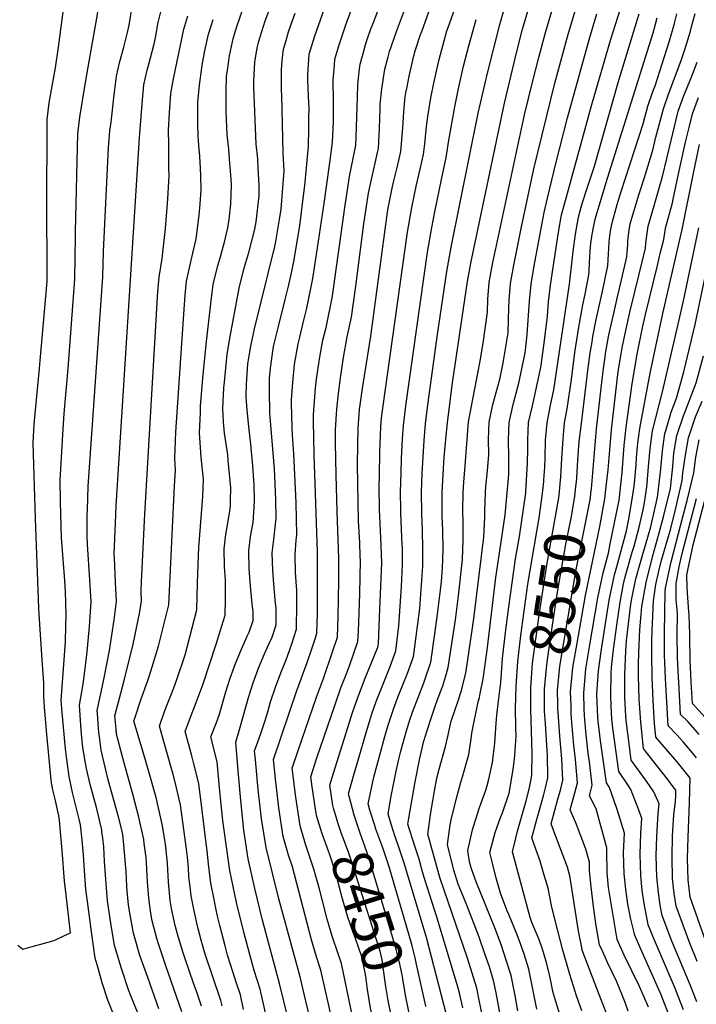
# Model space of a CAD drawing. Units: inches. Extents: x 2614323 to 2619705, y 1480508 to 1486037.
# Drawn here: x 2617640 to 2618120, y 1483037 to 1483735 of the extents above; entities that cross this region are included whole.
import ezdxf
from ezdxf.enums import TextEntityAlignment as Align

# ---------------------------------------------------------------- set-up
doc = ezdxf.new("R2010")
doc.units = ezdxf.units.IN
doc.header["$MEASUREMENT"] = 0
doc.layers.add('tile_2735_26_contour_10ft', color=194, linetype='Continuous')
doc.styles.add('Arial', font='arial.ttf')

msp = doc.modelspace()

# ---------------------------------------------------------------- linework, layer by layer
at = {"layer": 'tile_2735_26_contour_10ft'}
for points, elevation in [([(2617945.23, 1483732.48), (2617961.97, 1483780.17), (2617966.52, 1483792.91), (2618009.65, 1483911.39), (2618021.3, 1483946.33), (2618025.39, 1483958.06), (2618027.23, 1483963.29), (2618033.43, 1483978.15), (2618037.56, 1483985.86), (2618041.26, 1483992.68), (2618046.28, 1484001.02), (2618048.74, 1484005.03), (2618050.59, 1484007.84), (2618064.97, 1484028.78), (2618077.08, 1484047.64)], 8450), ([(2617925.55, 1483726.97), (2617989.93, 1483908.19), (2617998.88, 1483935.99), (2618003.51, 1483951.41), (2618005.25, 1483957), (2618010.5, 1483972.04), (2618015.2, 1483984.14), (2618019.69, 1483992.39), (2618027.78, 1484006.63), (2618032.72, 1484014.88), (2618044.41, 1484033)], 8440), ([(2617905.88, 1483721.47), (2617907.77, 1483726.83), (2617916.27, 1483749.95), (2617953, 1483854.89), (2617955.6, 1483862.34), (2617970.31, 1483905.01), (2617988.34, 1483965.67), (2617992.39, 1483977.99), (2617996.56, 1483990.27), (2617998.42, 1483993.69), (2618001.07, 1483998.51), (2618012.48, 1484017.61)], 8430), ([(2617885.11, 1483715.57), (2617885.22, 1483715.97), (2617887.2, 1483721.87), (2617889.35, 1483728.13), (2617890.89, 1483732.24), (2617894.07, 1483740.17), (2617898.66, 1483752.23), (2617944.13, 1483882.55), (2617945, 1483885.15), (2617950.48, 1483901.79), (2617965.08, 1483953.74), (2617966.57, 1483959.17), (2617973.84, 1483984.08), (2617977.54, 1483996.52), (2617979.56, 1484000.56), (2617980.4, 1484002.14)], 8420), ([(2617863.63, 1483703.15), (2617863.93, 1483707.25), (2617867.03, 1483717.48), (2617871.7, 1483731.66), (2617880.54, 1483755.86), (2617904.68, 1483829.29), (2617922.38, 1483877.66), (2617924.15, 1483882.62), (2617926.64, 1483889.74), (2617928.79, 1483895.97), (2617936.15, 1483935.99), (2617947.09, 1483986.08)], 8410), ([(2617844.88, 1483692.31), (2617844.78, 1483696.08), (2617845.84, 1483710.86), (2617849.53, 1483723.11), (2617853.76, 1483735.25), (2617858.03, 1483747.37), (2617862.82, 1483760.55), (2617864.66, 1483766.91), (2617881.08, 1483821.41), (2617882.19, 1483824.89), (2617885.32, 1483833.61), (2617895.12, 1483859.85), (2617904.2, 1483886.46), (2617905.29, 1483894.23), (2617905.8, 1483898.62), (2617906.16, 1483913.36), (2617906.62, 1483922.01), (2617907.41, 1483932.97), (2617911.86, 1483969.09)], 8400), ([(2617725.09, 1483647.69), (2617725.15, 1483648.57), (2617727.2, 1483675.58), (2617728.53, 1483688.99), (2617730.8, 1483699.43), (2617731.8, 1483702.73), (2617735.84, 1483718.25), (2617736.97, 1483723.52), (2617738.51, 1483732.33), (2617740.82, 1483741.87), (2617743.46, 1483750.31), (2617744.54, 1483753.58), (2617747.76, 1483769.43), (2617748.83, 1483779.41), (2617749, 1483783.62), (2617748.91, 1483789.13), (2617748.99, 1483796.55), (2617751.9, 1483826.4), (2617753.88, 1483856.69), (2617755.44, 1483863.86), (2617764.1, 1483897.85)], 8340), ([(2617705.19, 1483662.53), (2617707.48, 1483681.91), (2617709.12, 1483695.21), (2617711.49, 1483705.62), (2617714.26, 1483715.89), (2617716.28, 1483723.37), (2617716.92, 1483726.21), (2617718.08, 1483731.42), (2617719, 1483737.41), (2617719.61, 1483741.54), (2617720.71, 1483750.16), (2617721.94, 1483765.08), (2617724.77, 1483806.72), (2617727.31, 1483837.54), (2617728.67, 1483852.31), (2617729.85, 1483861.01), (2617730.39, 1483864.73), (2617732.27, 1483875.01)], 8330), ([(2617687.13, 1483690.76), (2617688.89, 1483701.7), (2617695.2, 1483736.45), (2617696.96, 1483748.47), (2617698.69, 1483762.57), (2617700.06, 1483777.73), (2617703.09, 1483825.66), (2617703.23, 1483827.43)], 8320), ([(2617639.1, 1483078.74), (2617642.63, 1483075.86), (2617649.35, 1483077.66), (2617658.08, 1483080.09), (2617664.78, 1483082.07), (2617671.71, 1483085.24), (2617676.39, 1483087.56), (2617674.04, 1483108.34), (2617672.23, 1483124.18), (2617670.48, 1483145.84), (2617669.6, 1483156.6), (2617668.7, 1483167.37), (2617668.11, 1483170.39), (2617667.64, 1483172.68), (2617665.6, 1483182.26), (2617663.95, 1483188.91), (2617662.9, 1483193.85), (2617662.65, 1483195.73), (2617661.94, 1483203.37), (2617661.24, 1483211.02), (2617659.68, 1483228.28), (2617658.06, 1483247.46), (2617657.49, 1483255.05), (2617657.58, 1483264.75), (2617656.47, 1483281.07), (2617654.23, 1483313.64), (2617653.9, 1483317.77), (2617651.54, 1483381.47), (2617650.42, 1483419.48), (2617650.03, 1483435.01), (2617650.69, 1483448.29), (2617654.43, 1483487.9), (2617654.97, 1483493.57), (2617659.84, 1483549.52), (2617659.81, 1483564.83), (2617659.69, 1483595.45), (2617659.64, 1483599.46), (2617659.82, 1483664.43), (2617661.32, 1483676.24), (2617663.47, 1483688.26), (2617665.81, 1483701.09), (2617668.02, 1483715.85), (2617673.21, 1483755.24)], 8310), ([(2617787.37, 1483659.04), (2617786.83, 1483670.29), (2617786.9, 1483684.11), (2617787.14, 1483695.15), (2617787.71, 1483699.3), (2617789.31, 1483709.67), (2617791.3, 1483719.53), (2617791.75, 1483721.68), (2617792.76, 1483725.06), (2617794.66, 1483731.1), (2617800.22, 1483746.69)], 8370), ([(2617807.09, 1483670.45), (2617806.42, 1483687.18), (2617806.43, 1483691.68), (2617807.3, 1483705.24), (2617808.85, 1483715.32), (2617809.45, 1483718.14), (2617809.82, 1483719.38), (2617814.57, 1483734.55), (2617819.03, 1483746.26)], 8380), ([(2617918.67, 1483078.12), (2617917.97, 1483080.86), (2617902.37, 1483134.23), (2617898.03, 1483147.73), (2617893.08, 1483161.08), (2617892.25, 1483163.56), (2617888.78, 1483174.6), (2617887.61, 1483178.95), (2617891.56, 1483197.83), (2617899.33, 1483226.81), (2617901.7, 1483234.9), (2617903.61, 1483240.52), (2617905.74, 1483246.83), (2617909.12, 1483255.78), (2617915.19, 1483270.91), (2617918.92, 1483281.35), (2617919.66, 1483283.52), (2617920.12, 1483286.92), (2617924.14, 1483317.64), (2617924.56, 1483321.06), (2617926.47, 1483347.53), (2617926.45, 1483360.05), (2617926.22, 1483372.8), (2617925.69, 1483385.06), (2617925.32, 1483400.03), (2617925.89, 1483413.42), (2617927.33, 1483436.83), (2617928.36, 1483448.55), (2617929.95, 1483462.01), (2617936.86, 1483511.89), (2617943.43, 1483556.61), (2617946.49, 1483574.03), (2617965.71, 1483668.89), (2617972.1, 1483697.48), (2617980.92, 1483731.94), (2617984.28, 1483743.4)], 8470), ([(2617943.22, 1483029.17), (2617928.88, 1483084.12), (2617913.12, 1483136.99), (2617908.67, 1483150.46), (2617906.59, 1483156.23), (2617904.1, 1483163.91), (2617901.68, 1483171.75), (2617903.74, 1483183.14), (2617907.45, 1483202.05), (2617909.28, 1483210.65), (2617910.81, 1483216.43), (2617912.17, 1483221.51), (2617914.49, 1483229.95), (2617917.29, 1483239.17), (2617918.25, 1483241.99), (2617918.99, 1483243.95), (2617922.94, 1483254.39), (2617926.99, 1483264.84), (2617927.77, 1483266.88), (2617932.02, 1483279.56), (2617935.34, 1483302.84), (2617936.85, 1483313.57), (2617938.99, 1483330.66), (2617939.63, 1483336.83), (2617940.22, 1483346.28), (2617940.74, 1483359.18), (2617940.56, 1483372.8), (2617940.16, 1483382.82), (2617940.02, 1483397.18), (2617940.06, 1483400.03), (2617940.66, 1483412.53), (2617941.51, 1483425.03), (2617942.59, 1483437.53), (2617943.75, 1483449.6), (2617947.35, 1483477.68), (2617958.03, 1483549.66), (2617960.55, 1483563.85), (2617984.22, 1483676.14), (2617992.49, 1483710.86), (2617997.05, 1483728.52), (2618002.29, 1483746.08)], 8480), ([(2617954.62, 1483034.3), (2617952.6, 1483043.79), (2617951.08, 1483049.13), (2617949.51, 1483054.51), (2617935.87, 1483100.19), (2617934.95, 1483102.95), (2617927.21, 1483126.62), (2617925.35, 1483133.29), (2617923.76, 1483139.72), (2617920.66, 1483149.02), (2617915.75, 1483164.55), (2617916.41, 1483168.81), (2617920.81, 1483194.53), (2617924.01, 1483210.2), (2617927.15, 1483223.58), (2617927.51, 1483224.91), (2617927.81, 1483225.89), (2617931.56, 1483237.59), (2617935.14, 1483248.16), (2617936.83, 1483253.11), (2617940.54, 1483262.8), (2617942.76, 1483269.85), (2617944.38, 1483275.61), (2617949.43, 1483309.55), (2617950.8, 1483319.03), (2617951.76, 1483326.58), (2617954.46, 1483352.36), (2617955.05, 1483366.05), (2617954.95, 1483379.03), (2617954.81, 1483386.42), (2617955.04, 1483400.03), (2617955.42, 1483407.12), (2617956.31, 1483418.73), (2617958.76, 1483449.94), (2617960.98, 1483461), (2617966.76, 1483491.78), (2617969.25, 1483505.79), (2617972.28, 1483527.76), (2617972.46, 1483537.08), (2617973.42, 1483548.96), (2617975.77, 1483561.92), (2617998.49, 1483667.78), (2618004.15, 1483690.94), (2618008.65, 1483708.6), (2618013.3, 1483726.25), (2618018.59, 1483743.81)], 8490), ([(2617966.37, 1483039.59), (2617964.62, 1483048.22), (2617961.43, 1483058.9), (2617957.99, 1483069.49), (2617938.69, 1483125.95), (2617937.61, 1483129.29), (2617929.83, 1483157.35), (2617932.1, 1483172.81), (2617933.37, 1483181.08), (2617934.55, 1483188.18), (2617936.27, 1483197.27), (2617938.05, 1483203.69), (2617942.48, 1483219.74), (2617944.03, 1483226.77), (2617946.52, 1483237.59), (2617949.37, 1483245.94), (2617951.45, 1483252.07), (2617953.43, 1483258.68), (2617956.74, 1483271.66), (2617961.89, 1483305.57), (2617962.61, 1483310.57), (2617969.58, 1483368.19), (2617970.32, 1483382.04), (2617970.28, 1483386.42), (2617970.7, 1483400.03), (2617971.02, 1483404.02), (2617972.27, 1483415.27), (2617973.16, 1483426.88), (2617972.87, 1483437.42), (2617973.43, 1483449.78), (2617976.05, 1483462.39), (2617979.44, 1483474.98), (2617981.14, 1483481.16), (2617983.27, 1483491.77), (2617986.79, 1483513.25), (2617987.46, 1483531.1), (2617987.58, 1483536.38), (2617988.63, 1483548.26), (2617990.83, 1483561.23), (2617996.12, 1483587.14), (2618005.12, 1483629.52), (2618020, 1483690.37), (2618029.2, 1483724.04), (2618034.44, 1483741.6)], 8500), ([(2617993.64, 1483032.21), (2617991.87, 1483042.95), (2617989.05, 1483057.21), (2617985.33, 1483068.83), (2617982.11, 1483078.37), (2617977.44, 1483090.93), (2617964.22, 1483123.6), (2617960.97, 1483132.9), (2617959.49, 1483137.79), (2617958.3, 1483145.92), (2617961.63, 1483160.48), (2617962.24, 1483162.83), (2617966.45, 1483176.4), (2617970.97, 1483188.73), (2617972.02, 1483192.05), (2617973.09, 1483196.37), (2617975.69, 1483208.36), (2617977.42, 1483222.12), (2617978.39, 1483236.13), (2617978.77, 1483241.86), (2617979.8, 1483250), (2617981.64, 1483265.06), (2617982.82, 1483282.17), (2617984.91, 1483300.53), (2617987.25, 1483318.84), (2617992.02, 1483352.9), (2617994.81, 1483368.59), (2617999.33, 1483399.33), (2617999.44, 1483400.6), (2618000.54, 1483420.73), (2618000.87, 1483430.82), (2618000.71, 1483437.12), (2618001.27, 1483449.48), (2618003.8, 1483460.43), (2618004.5, 1483463.39), (2618009.62, 1483486.38), (2618009.96, 1483488.65), (2618012.3, 1483505.74), (2618014.82, 1483524.94), (2618015.55, 1483535.1), (2618016.84, 1483546.97), (2618022.67, 1483584.61), (2618024.74, 1483596.85), (2618027.48, 1483607.15), (2618046.24, 1483675.08), (2618059.59, 1483721.54), (2618066.25, 1483742.36)], 8520), ([(2617746.11, 1483646.86), (2617745.99, 1483656.91), (2617746.65, 1483669.34), (2617747.6, 1483682.87), (2617749.47, 1483693.44), (2617756.78, 1483728.67), (2617759.58, 1483738.11)], 8350), ([(2617767.04, 1483652.61), (2617766.77, 1483661.41), (2617766.75, 1483676.2), (2617766.79, 1483676.72), (2617767.91, 1483688.95), (2617769.61, 1483701.11), (2617770.17, 1483704.37), (2617771.82, 1483713.17), (2617774.38, 1483725.16), (2617777.63, 1483735.35)], 8360), ([(2617826.3, 1483681.56), (2617826.21, 1483685.34), (2617826.09, 1483699.81), (2617826.7, 1483706.42), (2617827.62, 1483714.51), (2617829.34, 1483720.56), (2617831.17, 1483726.78), (2617833.94, 1483734.85), (2617835.84, 1483739.96)], 8390), ([(2617875.19, 1483179.85), (2617873.76, 1483185.03), (2617873.6, 1483186.07), (2617877.42, 1483199.46), (2617881.59, 1483213.97), (2617885.19, 1483226.34), (2617889.2, 1483239.73), (2617890.48, 1483243.5), (2617893.31, 1483251.64), (2617897.9, 1483263.36), (2617903.17, 1483276.3), (2617907.3, 1483287.47), (2617909.42, 1483305.22), (2617911.25, 1483333.19), (2617911.95, 1483348.86), (2617911.92, 1483360.06), (2617911.81, 1483362.72), (2617910.85, 1483385.2), (2617910.78, 1483387.8), (2617910.48, 1483400.03), (2617910.89, 1483414.11), (2617911.22, 1483424.09), (2617911.95, 1483437.84), (2617912.53, 1483447.46), (2617914.19, 1483461.27), (2617929.57, 1483570.46), (2617932.64, 1483587.89), (2617935.18, 1483600.22), (2617939.62, 1483621.87), (2617942.86, 1483637.61), (2617944.83, 1483649.81), (2617949.13, 1483673.59), (2617951.47, 1483685.43), (2617955.3, 1483702.25), (2617958.95, 1483716.79), (2617964.16, 1483735.55)], 8460), ([(2617978.27, 1483044.94), (2617976.78, 1483052.69), (2617973.52, 1483063.35), (2617970.32, 1483072.56), (2617966.2, 1483084.36), (2617957.58, 1483107.1), (2617952.49, 1483119.24), (2617951.45, 1483122.08), (2617948.24, 1483132.02), (2617947.57, 1483134.73), (2617943.9, 1483150.15), (2617945.76, 1483164.07), (2617946.53, 1483167.59), (2617949.93, 1483182.06), (2617953.26, 1483194.27), (2617954.51, 1483198.05), (2617959.05, 1483214.06), (2617960.68, 1483225.05), (2617961.2, 1483229.15), (2617965.49, 1483251.32), (2617966.44, 1483254.52), (2617967.11, 1483257.31), (2617969.1, 1483267.71), (2617972.08, 1483287.92), (2617978.11, 1483339.47), (2617980.02, 1483352.07), (2617984.78, 1483384.09), (2617987.36, 1483412.68), (2617987.23, 1483424.9), (2617987.18, 1483437.26), (2617987.62, 1483449.62), (2617990.36, 1483462.23), (2617993.79, 1483474.83), (2617994.54, 1483477.55), (2617999, 1483499.02), (2617999.27, 1483500.77), (2618000.37, 1483511.94), (2618002.12, 1483535.72), (2618003.09, 1483547.6), (2618005.37, 1483560.57), (2618012.31, 1483598.45), (2618014.75, 1483608.79), (2618020.95, 1483634.33), (2618028.91, 1483665.63), (2618044.49, 1483721.9), (2618049.84, 1483739.46)], 8510), ([(2618012.15, 1483407.77), (2618012.24, 1483408.68), (2618012.48, 1483412), (2618012.85, 1483417.61), (2618013.04, 1483424.62), (2618013.46, 1483436.98), (2618014.57, 1483449.33), (2618016.82, 1483461.94), (2618019.3, 1483472.63), (2618030.27, 1483547.73), (2618032.95, 1483570.79), (2618034.53, 1483583.1), (2618036.73, 1483595.3), (2618038.67, 1483602.22), (2618039.63, 1483605.58), (2618042.92, 1483615.81), (2618047.99, 1483631.42), (2618064.98, 1483690.66), (2618078.68, 1483735.57), (2618079.75, 1483739.39)], 8530), ([(2618023.75, 1483405.98), (2618024.13, 1483411), (2618024.85, 1483423.98), (2618025.87, 1483437.86), (2618026.8, 1483449.2), (2618028.8, 1483459.14), (2618031.71, 1483480), (2618034.22, 1483499.15), (2618036.96, 1483517.08), (2618039.83, 1483533.11), (2618041.39, 1483540.59), (2618044.01, 1483554.25), (2618044.27, 1483556.83), (2618044.66, 1483562.89), (2618045.11, 1483571.44), (2618045.59, 1483576.68), (2618046.22, 1483581.58), (2618046.75, 1483584.4), (2618048.64, 1483593.77), (2618051.41, 1483603.34), (2618057.4, 1483622.8), (2618089.68, 1483725.98), (2618092.67, 1483736.55)], 8540), ([(2618105.12, 1483733.81), (2618106.58, 1483739.38)], 8550), ([(2618117.23, 1483731.15), (2618119.57, 1483739.64)], 8560), ([(2617863, 1483175.93), (2617862.45, 1483177.88), (2617860.29, 1483192.16), (2617862.91, 1483200.72), (2617876.67, 1483244.58), (2617880.96, 1483256.42), (2617885.44, 1483268.18), (2617894.33, 1483290.04), (2617894.77, 1483291.34), (2617894.86, 1483292.81), (2617895.9, 1483317.12), (2617897.02, 1483344.37), (2617897.17, 1483350.21), (2617897.02, 1483355.6), (2617896.79, 1483362.77), (2617895.62, 1483387.91), (2617895.43, 1483404.52), (2617895.5, 1483411.36), (2617895.83, 1483428.89), (2617896.01, 1483434.69), (2617896.55, 1483446.37), (2617897.12, 1483452.5), (2617897.88, 1483459.81), (2617915.48, 1483584.56), (2617918.49, 1483602.03), (2617921.76, 1483618.25), (2617924.45, 1483629.25), (2617926.76, 1483639.76), (2617927.71, 1483647.3), (2617928.88, 1483659.47), (2617929.92, 1483666.54), (2617932.13, 1483679.89), (2617934.12, 1483690.35), (2617936.98, 1483702.95), (2617937.97, 1483707.16), (2617942.4, 1483723.82), (2617943.45, 1483727.4), (2617945.23, 1483732.48)], 8450), ([(2618034.97, 1483404.25), (2618035.1, 1483405.56), (2618035.47, 1483410.03), (2618036.28, 1483423), (2618037.23, 1483435.95), (2618038.79, 1483448.85), (2618043.36, 1483486.41), (2618045.09, 1483498.86), (2618046.36, 1483506.78), (2618047.04, 1483510.6), (2618049.32, 1483522.72), (2618053.48, 1483541.44), (2618057.58, 1483560.69), (2618058.13, 1483569.28), (2618058.25, 1483572.96), (2618058.46, 1483577.77), (2618058.66, 1483579.98), (2618059.78, 1483586.73), (2618060.79, 1483592.2), (2618064.23, 1483604.27), (2618066.72, 1483612.75), (2618070.23, 1483623.68), (2618076.47, 1483642.47), (2618082.62, 1483661.5), (2618085.92, 1483673.89), (2618089.53, 1483684.31), (2618091.03, 1483688.37), (2618099.34, 1483714.4), (2618101.22, 1483720.32), (2618104.84, 1483732.71), (2618105.12, 1483733.81)], 8550), ([(2618045.9, 1483402.57), (2618049.58, 1483445.02), (2618054.17, 1483486.13), (2618055.57, 1483496.12), (2618055.95, 1483498.58), (2618058.04, 1483510.32), (2618058.49, 1483512.67), (2618061.95, 1483528.15), (2618064.39, 1483538.73), (2618066.57, 1483547.65), (2618071.02, 1483567.07), (2618071.27, 1483569.85), (2618071.68, 1483575.71), (2618071.76, 1483578.29), (2618072.41, 1483584.39), (2618073.38, 1483590.58), (2618079.44, 1483611.11), (2618083.49, 1483623.41), (2618089.53, 1483642.72), (2618091.68, 1483651.93), (2618097.09, 1483672.04), (2618100.67, 1483682.46), (2618109.5, 1483706.29), (2618112.31, 1483714.87), (2618116.13, 1483727.16), (2618117.23, 1483731.15)], 8560), ([(2617876.55, 1483028.12), (2617868.59, 1483065.63), (2617865.98, 1483073.28), (2617862.12, 1483085.04), (2617858.57, 1483097.22), (2617854.95, 1483111.06), (2617852.74, 1483119.28), (2617849.14, 1483132.66), (2617847.46, 1483137.62), (2617843.18, 1483150.31), (2617839.32, 1483163.28), (2617836.28, 1483183.67), (2617833.68, 1483204.34), (2617837.85, 1483216.84), (2617850.9, 1483254.56), (2617855.84, 1483267.85), (2617862.28, 1483286.78), (2617865.77, 1483297.17), (2617866.35, 1483312.18), (2617866.61, 1483324.44), (2617866.73, 1483337.49), (2617866.76, 1483352.99), (2617865.71, 1483386.41), (2617864.79, 1483412.34), (2617864.38, 1483434.97), (2617864.51, 1483444.17), (2617865.11, 1483455.63), (2617865.29, 1483459.08), (2617866.44, 1483470.14), (2617868.19, 1483482.89), (2617870.07, 1483495.67), (2617872.8, 1483510.39), (2617875.68, 1483524.36), (2617878.85, 1483546.19), (2617884.55, 1483590.48), (2617887.79, 1483612.25), (2617890.1, 1483623.01), (2617892.62, 1483633.5), (2617894.28, 1483641.17), (2617894.85, 1483644.03), (2617895.62, 1483658.1), (2617895.99, 1483672.22), (2617896.18, 1483675.34), (2617897.26, 1483686.23), (2617899.32, 1483700.17), (2617901.74, 1483708.89), (2617902.82, 1483712.76), (2617905.88, 1483721.47)], 8430), ([(2617850.79, 1483172.01), (2617847.9, 1483191), (2617846.99, 1483198.25), (2617851.04, 1483210.81), (2617864.07, 1483249.46), (2617868.25, 1483261.34), (2617872.82, 1483273.06), (2617874.37, 1483276.89), (2617880.27, 1483294.25), (2617880.69, 1483301.16), (2617881.02, 1483307.82), (2617881.23, 1483314.45), (2617881.63, 1483328.25), (2617882.03, 1483351.59), (2617881.94, 1483354.67), (2617881.6, 1483364.15), (2617880.84, 1483379.79), (2617880.05, 1483419.6), (2617880.19, 1483433.6), (2617880.46, 1483445.26), (2617881.55, 1483458.69), (2617882.54, 1483467.07), (2617883.21, 1483472.17), (2617889.37, 1483510.67), (2617901.37, 1483598.66), (2617901.88, 1483601.6), (2617904.69, 1483615.83), (2617905.86, 1483620.9), (2617908.43, 1483631.39), (2617910.79, 1483641.9), (2617912.08, 1483658.48), (2617912.84, 1483669.97), (2617913.89, 1483680.52), (2617914.35, 1483683.46), (2617915.14, 1483687.71), (2617916.64, 1483695.31), (2617919.99, 1483709.69), (2617920.84, 1483713.16), (2617924.8, 1483724.85), (2617925.55, 1483726.97)], 8440), ([(2617864.19, 1483016.07), (2617854, 1483060.95), (2617850.93, 1483070.38), (2617847.35, 1483082.5), (2617833.81, 1483134.2), (2617831.03, 1483142.64), (2617827.32, 1483155.7), (2617824.26, 1483176.07), (2617821.79, 1483196.82), (2617820.38, 1483210.44), (2617836.85, 1483258.62), (2617844.29, 1483279.3), (2617847.81, 1483289.69), (2617850.16, 1483296.73), (2617851.28, 1483300.09), (2617851.62, 1483313.74), (2617851.71, 1483322.87), (2617851.59, 1483357.84), (2617849.25, 1483426.52), (2617848.7, 1483450.36), (2617848.87, 1483455.08), (2617849.68, 1483467.69), (2617850.24, 1483473.84), (2617851.05, 1483480.39), (2617852.76, 1483493.14), (2617853.26, 1483495.92), (2617855.52, 1483507.87), (2617857.68, 1483516.93), (2617862.04, 1483538), (2617862.51, 1483541.16), (2617865.22, 1483559.82), (2617871.29, 1483603.74), (2617874.61, 1483625.43), (2617876.74, 1483635.63), (2617878.76, 1483646.18), (2617879.07, 1483652.28), (2617880.05, 1483680.07), (2617880.17, 1483689), (2617881.19, 1483698.63), (2617881.79, 1483703.67), (2617885.11, 1483715.57)], 8420), ([(2617853.78, 1482995.72), (2617843.49, 1483037.98), (2617839.4, 1483056.27), (2617824.17, 1483111.51), (2617815.12, 1483148), (2617812.01, 1483168.34), (2617809.67, 1483189.17), (2617807.6, 1483210.17), (2617807.07, 1483216.53), (2617809.33, 1483222.87), (2617811.45, 1483228.93), (2617814.38, 1483237.36), (2617816.34, 1483244.15), (2617818.38, 1483251.25), (2617821.79, 1483261.68), (2617825.59, 1483271.99), (2617829.42, 1483281.04), (2617830.31, 1483283.65), (2617833.34, 1483292.6), (2617836.78, 1483303.01), (2617836.86, 1483307.18), (2617836.95, 1483316.69), (2617836.88, 1483330.43), (2617836.85, 1483333.33), (2617836.1, 1483343.2), (2617835.78, 1483355.66), (2617836.44, 1483365.95), (2617836.9, 1483369.86), (2617836.51, 1483392.43), (2617834.86, 1483427.31), (2617833.82, 1483440.43), (2617833.63, 1483445.91), (2617833.16, 1483463.2), (2617833.09, 1483465.66), (2617834.06, 1483477.92), (2617835.38, 1483490.61), (2617837.99, 1483505.31), (2617839.08, 1483510.1), (2617841.42, 1483520.13), (2617843.98, 1483530.63), (2617848.32, 1483551.71), (2617851.7, 1483573.34), (2617856.65, 1483606.67), (2617860.57, 1483635.6), (2617862.28, 1483648.39), (2617863.06, 1483663.08), (2617862.89, 1483677.45), (2617862.83, 1483692.47), (2617863.63, 1483703.15)], 8410), ([(2618051.91, 1483375.85), (2618052.41, 1483378.29), (2618055.39, 1483395.3), (2618056.49, 1483404.06), (2618057.78, 1483415.93), (2618060.16, 1483444.39), (2618064.99, 1483485.72), (2618066.94, 1483498.3), (2618067.71, 1483502.57), (2618070.23, 1483514.77), (2618073.43, 1483528.83), (2618079.59, 1483553.83), (2618084.2, 1483573.32), (2618084.5, 1483576.65), (2618086.14, 1483588.94), (2618090.6, 1483604.09), (2618096.43, 1483623.99), (2618102.41, 1483649.65), (2618107.51, 1483670.32), (2618111.2, 1483680.72), (2618114.79, 1483689.55), (2618116.72, 1483694.17), (2618120.86, 1483705.15)], 8570), ([(2617709.27, 1483023.87), (2617702.94, 1483039.73), (2617698.88, 1483052), (2617695.99, 1483062.39), (2617694.04, 1483069.59), (2617691.61, 1483086.62), (2617689.43, 1483102.61), (2617687.37, 1483118.55), (2617686.38, 1483131.49), (2617685.77, 1483142.81), (2617684.73, 1483153.15), (2617683.49, 1483164), (2617682.53, 1483168.13), (2617677.87, 1483187.09), (2617676.83, 1483191.53), (2617676.36, 1483193.87), (2617675.54, 1483198.36), (2617675.01, 1483201.83), (2617673.91, 1483210.35), (2617673.01, 1483218.06), (2617670.53, 1483243.88), (2617669.95, 1483252.4), (2617672.48, 1483287.6), (2617672.84, 1483293.98), (2617673.2, 1483305.32), (2617673.34, 1483312.6), (2617673.12, 1483321.75), (2617672.94, 1483329.38), (2617672.47, 1483337.38), (2617670.16, 1483367.66), (2617669.74, 1483376.17), (2617669.29, 1483393.54), (2617669.16, 1483408.74), (2617669.54, 1483416.47), (2617670.92, 1483440.98), (2617671.88, 1483455.92), (2617674.75, 1483487.88), (2617679.54, 1483551.17), (2617679.77, 1483566.51), (2617680, 1483581.84), (2617680, 1483585.04), (2617681.77, 1483654.34), (2617683.19, 1483666.19), (2617687.13, 1483690.76)], 8320), ([(2617854.18, 1482930.89), (2617824.8, 1483051.59), (2617812.62, 1483096.36), (2617807.11, 1483118.85), (2617802.53, 1483140.04), (2617799.43, 1483160.4), (2617797.22, 1483181.31), (2617795.44, 1483202.49), (2617793.76, 1483222.62), (2617796.75, 1483233.4), (2617802.75, 1483254.43), (2617806.11, 1483264.86), (2617809.87, 1483275.18), (2617814.1, 1483285.41), (2617817.48, 1483292.83), (2617819.4, 1483297.12), (2617822.28, 1483305.93), (2617822.31, 1483317.97), (2617821.96, 1483321.28), (2617820.84, 1483332.04), (2617820.03, 1483344.54), (2617819.56, 1483357.01), (2617820.75, 1483366.44), (2617821.91, 1483377.51), (2617822.35, 1483381.76), (2617822.15, 1483394.82), (2617821.1, 1483416.54), (2617818.05, 1483453.29), (2617817.86, 1483456.08), (2617817.51, 1483472.43), (2617817.64, 1483480.81), (2617818.32, 1483488.12), (2617820.3, 1483501.79), (2617820.79, 1483504.3), (2617823.88, 1483517.58), (2617828.81, 1483536.76), (2617831.26, 1483547.3), (2617832.85, 1483554.47), (2617835.14, 1483564.9), (2617838.65, 1483586.38), (2617839.04, 1483589.06), (2617841.56, 1483608.48), (2617842.74, 1483617.76), (2617845.31, 1483645.34), (2617845.5, 1483657.95), (2617845.6, 1483665.91), (2617845.63, 1483672.23), (2617845.19, 1483680.99), (2617844.88, 1483692.31)], 8400), ([(2617832.18, 1482953.4), (2617810.88, 1483047.49), (2617806.65, 1483060.76), (2617805.46, 1483065.1), (2617799.59, 1483086.92), (2617794.17, 1483109.04), (2617789.48, 1483131.63), (2617785.12, 1483161.84), (2617784.54, 1483167.22), (2617782.86, 1483183.35), (2617782.48, 1483187.94), (2617780.52, 1483208.78), (2617775.97, 1483226.53), (2617780.06, 1483236.8), (2617782.24, 1483242.5), (2617784.85, 1483251.8), (2617786.48, 1483257.73), (2617789.72, 1483268.2), (2617793.52, 1483278.51), (2617797.65, 1483288.75), (2617801.79, 1483297.84), (2617803.15, 1483300.78), (2617805.94, 1483309.11), (2617806.11, 1483315.41), (2617805.4, 1483320.9), (2617804.1, 1483333.44), (2617803.26, 1483345.94), (2617802.83, 1483358.41), (2617804.16, 1483368.65), (2617806.02, 1483378.48), (2617806.75, 1483389.12), (2617807.08, 1483394.24), (2617806.69, 1483405.26), (2617805.86, 1483418.81), (2617804.4, 1483434.09), (2617803.1, 1483444.36), (2617801.69, 1483458.37), (2617801.16, 1483467.64), (2617801.19, 1483476.72), (2617802.34, 1483491.19), (2617802.92, 1483495.43), (2617804.25, 1483503.79), (2617806.92, 1483516.02), (2617821.42, 1483574.51), (2617822.18, 1483577.85), (2617825.01, 1483594.98), (2617825.89, 1483600.91), (2617827.98, 1483628.01), (2617827.24, 1483640.82), (2617826.3, 1483681.56)], 8390), ([(2618086.45, 1483034.75), (2618083.39, 1483041.92), (2618079.93, 1483049.32), (2618069.19, 1483071.52), (2618064.12, 1483082.71), (2618058.08, 1483119.63), (2618057.04, 1483130.29), (2618056.81, 1483145.36), (2618056.9, 1483147.85), (2618049.3, 1483175.49), (2618044.61, 1483184.64), (2618046.52, 1483192.15), (2618044.65, 1483208.68), (2618043.72, 1483214.91), (2618041.94, 1483230.32), (2618040.96, 1483241.72), (2618040.8, 1483246.46), (2618040.51, 1483257.41), (2618041.48, 1483268.99), (2618042.02, 1483274.76), (2618044.74, 1483291.75), (2618050.42, 1483325.03), (2618054.21, 1483342.94), (2618057.96, 1483356.9), (2618059.28, 1483363.36), (2618065.51, 1483394.43), (2618067.62, 1483413.94), (2618069.05, 1483433.23), (2618070.62, 1483446.13), (2618074.78, 1483476.89), (2618078.38, 1483498), (2618082.27, 1483517.77), (2618084.16, 1483526.27), (2618092.45, 1483559.93), (2618094.96, 1483570.29), (2618097.17, 1483579.48), (2618098.5, 1483587.34), (2618103.32, 1483605.28), (2618103.87, 1483607.9), (2618108.21, 1483628.19), (2618112.55, 1483648.48), (2618115.2, 1483658.89), (2618117.68, 1483668.63), (2618121.88, 1483680.06)], 8580), ([(2617799.2, 1483033.01), (2617797.04, 1483043.45), (2617794.26, 1483051.69), (2617787.85, 1483071.5), (2617786.07, 1483078.13), (2617782.38, 1483092.76), (2617780.56, 1483100.19), (2617777.79, 1483113.5), (2617775.89, 1483122.79), (2617774.3, 1483136.27), (2617773.55, 1483143.48), (2617767.4, 1483193.4), (2617763.7, 1483208.4), (2617762.49, 1483213.14), (2617757.81, 1483230.27), (2617761.67, 1483240.58), (2617765.68, 1483250.87), (2617770.5, 1483264.22), (2617779.77, 1483292.22), (2617783.77, 1483305.22), (2617786.04, 1483312.82), (2617786.3, 1483324), (2617786.44, 1483335.2), (2617786.47, 1483337.86), (2617785.68, 1483347.41), (2617785.52, 1483359.85), (2617786.69, 1483370.1), (2617787.87, 1483376.7), (2617789.65, 1483388.37), (2617789.87, 1483390.9), (2617790, 1483394.17), (2617790.09, 1483403.19), (2617789.68, 1483408.24), (2617788.37, 1483422.53), (2617787.94, 1483426.53), (2617785.74, 1483441.9), (2617785.07, 1483450.1), (2617784.45, 1483459.44), (2617785.25, 1483474.02), (2617785.58, 1483478.23), (2617787.63, 1483497.98), (2617789.61, 1483510.54), (2617796, 1483544.86), (2617799.37, 1483558.33), (2617802.97, 1483570.25), (2617807.21, 1483586.76), (2617808.07, 1483591.97), (2617810.28, 1483610.31), (2617810.34, 1483613.23), (2617810.21, 1483617.88), (2617809.64, 1483629.96), (2617809.31, 1483636.68), (2617808.14, 1483646.95), (2617807.36, 1483663.71), (2617807.09, 1483670.45)], 8380), ([(2617724.42, 1483029.93), (2617719.36, 1483042.65), (2617717.71, 1483047.1), (2617712.65, 1483062.13), (2617711.72, 1483065.2), (2617707.78, 1483078.52), (2617705.11, 1483094.22), (2617702.73, 1483110.12), (2617702.35, 1483112.96), (2617700.59, 1483138.02), (2617700.11, 1483148.56), (2617699.41, 1483154.51), (2617698.77, 1483159.17), (2617698.57, 1483160.56), (2617698.16, 1483162.39), (2617696.29, 1483170.54), (2617694.8, 1483176.42), (2617690.43, 1483192.58), (2617687.71, 1483203.96), (2617687, 1483207.74), (2617685.46, 1483217.57), (2617685.02, 1483221.14), (2617684.07, 1483231.22), (2617682.74, 1483249.06), (2617685.55, 1483263.94), (2617687.96, 1483284.53), (2617689.91, 1483304.77), (2617691.13, 1483322.6), (2617690.93, 1483326.08), (2617690.23, 1483337.99), (2617688.6, 1483363), (2617688.39, 1483368.77), (2617688.23, 1483382.53), (2617688.27, 1483383.81), (2617688.41, 1483387.64), (2617689.05, 1483404.19), (2617699.32, 1483552.83), (2617699.98, 1483570.88), (2617703.32, 1483644.44), (2617704.47, 1483656.41), (2617705.19, 1483662.53)], 8330), ([(2617783.99, 1483035.78), (2617783.19, 1483039.41), (2617772.07, 1483072.4), (2617769.08, 1483082.23), (2617766.8, 1483091.25), (2617764.15, 1483103.17), (2617761.96, 1483113.74), (2617761.23, 1483120.23), (2617760.5, 1483127.3), (2617760.15, 1483133.51), (2617759.37, 1483141.07), (2617758.77, 1483146.85), (2617754.45, 1483178.23), (2617751.63, 1483190.22), (2617749.69, 1483198.15), (2617744.35, 1483217.39), (2617739.64, 1483234), (2617743.16, 1483244.38), (2617745.29, 1483249.97), (2617747.09, 1483254.68), (2617749.69, 1483261.23), (2617751.96, 1483267.29), (2617757.71, 1483284.77), (2617766.13, 1483316.53), (2617766.61, 1483335.8), (2617767.42, 1483361.37), (2617767.68, 1483363.64), (2617770.36, 1483397.12), (2617770.83, 1483409.32), (2617769.13, 1483424.76), (2617767.86, 1483442.31), (2617768.55, 1483456.67), (2617768.76, 1483460.86), (2617770.4, 1483480.87), (2617772.57, 1483504.93), (2617776.21, 1483535.79), (2617777.71, 1483547.34), (2617780.99, 1483560.83), (2617782.82, 1483567.13), (2617784.8, 1483574.24), (2617785.46, 1483576.58), (2617787.95, 1483587.74), (2617789.07, 1483593.63), (2617790.22, 1483604.52), (2617790.73, 1483618.18), (2617790.52, 1483622.15), (2617789.34, 1483636.47), (2617788.65, 1483643.37), (2617787.63, 1483653.53), (2617787.37, 1483659.04)], 8370), ([(2617769.34, 1483035.36), (2617765.95, 1483045.31), (2617763.71, 1483051.84), (2617757.96, 1483068.28), (2617756.29, 1483073.38), (2617752.77, 1483084.89), (2617750.73, 1483092.71), (2617748.06, 1483104.7), (2617747.21, 1483110.4), (2617746.35, 1483118.1), (2617745.97, 1483123.71), (2617745.5, 1483132.06), (2617745.21, 1483136.91), (2617744.29, 1483145.78), (2617743.73, 1483150.27), (2617741.73, 1483163.32), (2617739.82, 1483171.98), (2617737.16, 1483183.45), (2617731.83, 1483202.71), (2617727.89, 1483215.75), (2617721.48, 1483237.73), (2617722.51, 1483241.13), (2617726.44, 1483252.84), (2617731.3, 1483266.42), (2617732.43, 1483269.96), (2617738.03, 1483287.65), (2617738.91, 1483290.83), (2617746.22, 1483320.24), (2617750.32, 1483404.61), (2617750.85, 1483415.69), (2617750.36, 1483424.25), (2617751.18, 1483442.72), (2617756.97, 1483529.98), (2617757.75, 1483539.96), (2617758.78, 1483549.91), (2617761.73, 1483563.44), (2617765.54, 1483579.87), (2617767.41, 1483594.82), (2617768.16, 1483601.53), (2617769.05, 1483614.25), (2617768.91, 1483624.67), (2617768.74, 1483629.76), (2617768.08, 1483638.39), (2617767.45, 1483645.73), (2617767.13, 1483649.78), (2617767.04, 1483652.61)], 8360), ([(2617739.1, 1483033.65), (2617731.2, 1483055.87), (2617725.75, 1483071.27), (2617721.14, 1483087.2), (2617718.26, 1483102.77), (2617717.57, 1483107.3), (2617716.65, 1483117.02), (2617716.42, 1483120.51), (2617715.95, 1483130.88), (2617715.77, 1483133.53), (2617714.26, 1483149.97), (2617713.57, 1483157.14), (2617712.53, 1483161.58), (2617710.54, 1483169.71), (2617704.29, 1483191.73), (2617702.94, 1483197), (2617698.23, 1483217.15), (2617696.97, 1483226.41), (2617696.61, 1483229.83), (2617696.1, 1483235.86), (2617695.54, 1483243.07), (2617695.37, 1483245.28), (2617699.95, 1483266.04), (2617704.2, 1483287.86), (2617707.39, 1483309.45), (2617708.99, 1483322.76), (2617708.3, 1483335.94), (2617707.57, 1483353.55), (2617707.49, 1483356.06), (2617708.3, 1483378.04), (2617708.95, 1483390.38), (2617725.09, 1483647.69)], 8340), ([(2617755.5, 1483031.32), (2617749.83, 1483047.79), (2617744.08, 1483063.96), (2617738.8, 1483079.75), (2617737.72, 1483083.53), (2617734.46, 1483095.86), (2617733.41, 1483101.4), (2617732.14, 1483109.95), (2617731.68, 1483114.82), (2617731.09, 1483123.65), (2617730.91, 1483127.89), (2617730.33, 1483137.49), (2617730.01, 1483141.01), (2617728.76, 1483150.95), (2617728.41, 1483153.76), (2617724.81, 1483169.59), (2617720.65, 1483185.9), (2617714.38, 1483208.84), (2617709.19, 1483228.48), (2617708.8, 1483232.07), (2617708, 1483241.5), (2617713.33, 1483262.04), (2617714.79, 1483267.37), (2617720.83, 1483292.15), (2617725.55, 1483315.24), (2617726.85, 1483322.93), (2617726.57, 1483329.84), (2617726.78, 1483336.45), (2617729.17, 1483384.56), (2617738.51, 1483542.57), (2617739.28, 1483552.55), (2617741.43, 1483565.77), (2617743.78, 1483587.27), (2617745.28, 1483604.98), (2617745.52, 1483608.42), (2617746.49, 1483624.61), (2617746.32, 1483630.44), (2617746.11, 1483646.86)], 8350), ([(2618101.74, 1483026.99), (2618095.36, 1483043.4), (2618090.65, 1483054.22), (2618081.04, 1483075.76), (2618076.54, 1483086.22), (2618076.37, 1483086.64), (2618073.9, 1483097.07), (2618071.83, 1483107.83), (2618070.33, 1483118.53), (2618069.07, 1483129.21), (2618068.79, 1483144.28), (2618069.28, 1483158.21), (2618064.12, 1483174.88), (2618058.72, 1483190.49), (2618056.51, 1483193.9), (2618052.31, 1483223.64), (2618050.67, 1483237.6), (2618050.38, 1483240.12), (2618050.19, 1483245.92), (2618049.85, 1483256.44), (2618049.86, 1483256.97), (2618051.03, 1483273.37), (2618052.83, 1483287), (2618053.29, 1483290.12), (2618058.49, 1483323.5), (2618062.33, 1483341.39), (2618063.81, 1483346.51), (2618070.8, 1483372.75), (2618072.2, 1483379.8), (2618074.59, 1483393.65), (2618076.27, 1483404.36), (2618076.58, 1483406.52), (2618077.56, 1483419.47), (2618077.85, 1483424.8), (2618078.52, 1483432.42), (2618078.79, 1483434.86), (2618080.25, 1483445.21), (2618087.55, 1483484.62), (2618096.65, 1483526.95), (2618110.23, 1483586.53), (2618118.35, 1483626.51), (2618122.56, 1483646.82)], 8590), ([(2618111.25, 1483032.75), (2618104.86, 1483049.15), (2618089.96, 1483083.87), (2618086.25, 1483093.18), (2618085.58, 1483096.03), (2618083.63, 1483106.77), (2618081.93, 1483117.49), (2618080.85, 1483128.15), (2618080.61, 1483143.22), (2618080.9, 1483158.25), (2618081.66, 1483168.57), (2618079.91, 1483173.41), (2618073.95, 1483189.07), (2618070.53, 1483194.24), (2618067.63, 1483198.36), (2618065.28, 1483201.97), (2618062.53, 1483222.57), (2618061.2, 1483232.68), (2618060.45, 1483239.06), (2618059.92, 1483248.74), (2618059.7, 1483255.41), (2618060.04, 1483271.82), (2618060.24, 1483275.7), (2618061.66, 1483288.53), (2618064.19, 1483307.51), (2618066.22, 1483322.02), (2618068.78, 1483335.05), (2618069.82, 1483339.97), (2618074.92, 1483357.62), (2618076.16, 1483361.76), (2618079.84, 1483375.32), (2618082.73, 1483387.48), (2618083.66, 1483392.88), (2618084.1, 1483395.68), (2618085.27, 1483403.83), (2618085.56, 1483406.18), (2618086.47, 1483418.36), (2618087.48, 1483431.01), (2618089.24, 1483443.51), (2618096.3, 1483471.24), (2618097.15, 1483474.26), (2618107.43, 1483519.41), (2618111.13, 1483535.84), (2618122.03, 1483587.63)], 8600), ([(2618120.67, 1483038.46), (2618116.02, 1483050.63), (2618103.02, 1483081.59), (2618096.13, 1483099.72), (2618094.97, 1483105.75), (2618093.61, 1483115.76), (2618092.27, 1483127.12), (2618091.96, 1483142.2), (2618092.41, 1483155.75), (2618092.64, 1483159.97), (2618093.31, 1483172.19), (2618094.05, 1483178.93), (2618090.14, 1483187.56), (2618084.95, 1483194.95), (2618077.99, 1483204.79), (2618074.06, 1483210.05), (2618072.62, 1483221.52), (2618070.59, 1483238), (2618070.37, 1483241.13), (2618069.64, 1483254.37), (2618069.54, 1483260.36), (2618069.64, 1483270.81), (2618070.34, 1483287.18), (2618070.85, 1483294.86), (2618073.95, 1483320.55), (2618074.67, 1483324.71), (2618077.35, 1483338.53), (2618080.41, 1483349.41), (2618082.37, 1483356.21), (2618085.93, 1483368.09), (2618087.99, 1483375.51), (2618092.77, 1483396.55), (2618094.74, 1483412.33), (2618095.07, 1483416.74), (2618096.27, 1483429.35), (2618098.08, 1483441.84), (2618098.98, 1483444.45), (2618102.5, 1483456.77), (2618106.28, 1483466.81), (2618111.39, 1483485.57), (2618119.57, 1483519.09), (2618130.84, 1483573.3)], 8610), ([(2618121.03, 1483067.19), (2618119.17, 1483071.48), (2618115.9, 1483079.33), (2618106.01, 1483106.27), (2618104.59, 1483115.45), (2618103.49, 1483126.12), (2618103.22, 1483141.19), (2618103.48, 1483156.22), (2618104.45, 1483171.18), (2618105.5, 1483180.85), (2618105.72, 1483184.92), (2618105.81, 1483188.73), (2618103.99, 1483191.12), (2618100.05, 1483196.28), (2618088.63, 1483210.89), (2618084.23, 1483216.25), (2618082.83, 1483218.13), (2618082.54, 1483220.49), (2618080.85, 1483236.93), (2618079.95, 1483249.94), (2618079.76, 1483253.31), (2618079.32, 1483269.8), (2618079.32, 1483278.04), (2618079.57, 1483286.22), (2618080.33, 1483302.58), (2618081.11, 1483313.4), (2618081.76, 1483319.07), (2618084.68, 1483335.9), (2618089.24, 1483354.2), (2618094.08, 1483371.15), (2618097.14, 1483382.49), (2618101.9, 1483402.66), (2618103.7, 1483418.33), (2618104.49, 1483427.8), (2618106.46, 1483440.26), (2618111.24, 1483454.19), (2618112.1, 1483456.68), (2618120.1, 1483477.78), (2618125.47, 1483496.78)], 8620), ([(2618126.91, 1483082.07), (2618115.89, 1483112.81), (2618114.45, 1483125.13), (2618114.08, 1483140.22), (2618114.46, 1483155.23), (2618115.59, 1483179.77), (2618116.02, 1483197.08), (2618114.34, 1483199.28), (2618107.63, 1483207.63), (2618103.76, 1483212.25), (2618091.61, 1483226.2), (2618090.69, 1483235.9), (2618089.72, 1483252.27), (2618089.08, 1483268.78), (2618088.72, 1483285.26), (2618088.79, 1483295.14), (2618089, 1483301.67), (2618089.89, 1483323.12), (2618091.71, 1483334.52), (2618093.7, 1483343.98), (2618095.7, 1483351.79), (2618100.69, 1483368.68), (2618102.18, 1483374.21), (2618105.81, 1483388.81), (2618110.27, 1483408.26), (2618110.86, 1483413.76), (2618112.56, 1483426.28), (2618114.7, 1483438.71), (2618119.68, 1483453.53), (2618124.55, 1483464.75)], 8630), ([(2618120.35, 1483211.7), (2618117.65, 1483215.11), (2618111.05, 1483223.08), (2618106.83, 1483227.64), (2618100.39, 1483234.28), (2618098.47, 1483267.8), (2618097.98, 1483279.59), (2618097.82, 1483284.31), (2618097.83, 1483300.27), (2618098.14, 1483329.42), (2618098.54, 1483331.97), (2618102.37, 1483350.59), (2618110.89, 1483383.63), (2618113.74, 1483394.12), (2618118.61, 1483413.84), (2618120.08, 1483424.86), (2618122.44, 1483437.25)], 8640), ([(2617992.23, 1483254.77), (2617992.45, 1483262.43), (2617993.84, 1483279.94), (2617995.8, 1483298.32), (2618000.88, 1483334.86), (2618008.78, 1483381.78), (2618011.32, 1483399.06), (2618012.15, 1483407.77)], 8530), ([(2618002.9, 1483253.12), (2618002.88, 1483261.34), (2618004.21, 1483278.7), (2618009.03, 1483314.43), (2618014.2, 1483348.42), (2618017.17, 1483364.31), (2618022.76, 1483396.03), (2618023.1, 1483398.06), (2618023.33, 1483400.38), (2618023.75, 1483405.98)], 8540), ([(2618012.62, 1483251.63), (2618012.57, 1483260.33), (2618014.27, 1483277.65), (2618016.66, 1483294.91), (2618022.15, 1483330.56), (2618027.86, 1483363.14), (2618031.64, 1483381.75), (2618034.25, 1483397.1), (2618034.97, 1483404.25)], 8550), ([(2618022.13, 1483250.16), (2618021.96, 1483259.35), (2618023.56, 1483276.68), (2618035.15, 1483345.25), (2618038.71, 1483362.82), (2618044.77, 1483393.56), (2618045.22, 1483396.17), (2618045.62, 1483399.29), (2618045.9, 1483402.57)], 8560), ([(2618122.31, 1483228.07), (2618119.53, 1483231.46), (2618114.23, 1483237.5), (2618109.16, 1483242.35), (2618107.83, 1483265.25), (2618107.63, 1483268.89), (2618106.94, 1483282.8), (2618106.74, 1483298.58), (2618107.01, 1483314.26), (2618106.11, 1483323.72), (2618105.95, 1483335.38), (2618108.19, 1483347.12), (2618110.25, 1483356.61), (2618120.47, 1483395.66)], 8650), ([(2618126.67, 1483240.3), (2618117.68, 1483250.05), (2618116.66, 1483265.22), (2618115.86, 1483281.1), (2618115.61, 1483296.89), (2618115.65, 1483299.35), (2618115.34, 1483312.67), (2618114.72, 1483318.51), (2618114.02, 1483328.66), (2618113.87, 1483332.51), (2618113.58, 1483341.21), (2618114.28, 1483344.85), (2618118.12, 1483362.62), (2618126.05, 1483393.57)], 8660), ([(2618031.44, 1483248.72), (2618031.2, 1483258.38), (2618032.82, 1483275.72), (2618035.72, 1483292.92), (2618041.76, 1483326.68), (2618051.91, 1483375.85)], 8570), ([(2618007.27, 1483033.32), (2618004.43, 1483047.57), (2618001.48, 1483061.79), (2617998.18, 1483072.43), (2617995.31, 1483080.46), (2617992.84, 1483087.11), (2617987.27, 1483100.57), (2617985.94, 1483103.62), (2617981.41, 1483115.6), (2617978.18, 1483127.29), (2617976.13, 1483134.93), (2617973.93, 1483144.42), (2617977.7, 1483158.59), (2617981.52, 1483169.17), (2617982.8, 1483172.63), (2617987.5, 1483186.48), (2617990.49, 1483203.29), (2617991.58, 1483213), (2617991.87, 1483217.17), (2617992.49, 1483226.97), (2617992.33, 1483233.1), (2617992.01, 1483247.07), (2617992.2, 1483253.86), (2617992.23, 1483254.77)], 8530), ([(2618024.74, 1483025.74), (2618020.68, 1483038.7), (2618018.62, 1483045.83), (2618017.32, 1483052.32), (2618016.15, 1483057.6), (2618014.14, 1483066.45), (2618010.9, 1483076.59), (2618008.6, 1483083.2), (2618005.8, 1483089.93), (2618003.63, 1483094.69), (2618002.59, 1483098.24), (2617989.99, 1483144.96), (2617992.28, 1483154.64), (2617993.55, 1483159.5), (2617999.71, 1483181.21), (2618001.78, 1483189.37), (2618002.89, 1483195.37), (2618003.58, 1483199.43), (2618003.89, 1483215.03), (2618003.43, 1483230.48), (2618002.92, 1483245.93), (2618002.9, 1483253.12)], 8540), ([(2618039.11, 1483032.11), (2618035.44, 1483042.65), (2618030.62, 1483057.86), (2618025.69, 1483075.19), (2618019.93, 1483097.2), (2618017.66, 1483106.76), (2618015.22, 1483119.14), (2618012.5, 1483128.44), (2618009.5, 1483138.27), (2618006.49, 1483146.73), (2618003.64, 1483154.88), (2618007.35, 1483168.87), (2618011.87, 1483184.76), (2618013.36, 1483190.39), (2618015.02, 1483197.49), (2618014.81, 1483213.73), (2618014.57, 1483216.6), (2618013.24, 1483236), (2618012.66, 1483244.92), (2618012.62, 1483251.63)], 8550), ([(2618058.3, 1483025.85), (2618048.57, 1483051.05), (2618039.39, 1483075.13), (2618038.78, 1483078.18), (2618036.78, 1483088.65), (2618031.74, 1483120.58), (2618030.69, 1483127.89), (2618028.88, 1483134), (2618019.3, 1483159.51), (2618017.3, 1483164.8), (2618019.9, 1483174.53), (2618021.32, 1483179.67), (2618022.35, 1483183.21), (2618023.9, 1483188.6), (2618025.62, 1483195.69), (2618024.92, 1483210.95), (2618023.62, 1483226.91), (2618022.26, 1483243.92), (2618022.2, 1483246.19), (2618022.13, 1483250.16)], 8560), ([(2618072.04, 1483031.93), (2618069.79, 1483038.03), (2618063.96, 1483052.73), (2618057.32, 1483066.48), (2618053.99, 1483073.87), (2618051.76, 1483078.92), (2618049.34, 1483092.51), (2618047.34, 1483106.22), (2618045.77, 1483120.07), (2618044.57, 1483131.41), (2618044.52, 1483137.49), (2618041.85, 1483146.92), (2618037.9, 1483157.37), (2618034.78, 1483165.55), (2618033.88, 1483167.53), (2618030.95, 1483174.72), (2618034.25, 1483186.85), (2618035.98, 1483193.94), (2618034.68, 1483210.36), (2618033.49, 1483220.71), (2618032.13, 1483236.6), (2618031.59, 1483242.94), (2618031.44, 1483248.72)], 8570), ([(2617904.31, 1483027.19), (2617904.09, 1483027.89), (2617901.69, 1483039.39), (2617900.22, 1483049.31), (2617898.25, 1483062.81), (2617897.61, 1483068.26), (2617896.16, 1483074.36), (2617891.93, 1483087.8), (2617875.23, 1483139.75), (2617873.82, 1483144.05), (2617870.75, 1483152.32), (2617868.53, 1483158.46), (2617866.23, 1483164.87), (2617863.88, 1483172.8), (2617863, 1483175.93)], 8450), ([(2617916.59, 1483031.14), (2617916.41, 1483031.71), (2617914, 1483043.21), (2617912.09, 1483054.86), (2617911.71, 1483057.75), (2617909.82, 1483066.32), (2617907.07, 1483077.61), (2617890.93, 1483131.29), (2617888.42, 1483139.49), (2617886.66, 1483144.81), (2617881.92, 1483158.22), (2617877.64, 1483171.04), (2617875.19, 1483179.85)], 8460), ([(2617891.66, 1483023.12), (2617891.41, 1483023.96), (2617889.03, 1483035.46), (2617887.18, 1483047.14), (2617885.99, 1483056.69), (2617885.25, 1483060.33), (2617883.19, 1483070.31), (2617878.48, 1483083.55), (2617876.91, 1483087.62), (2617873.02, 1483099.35), (2617869.48, 1483111.52), (2617864.19, 1483131.15), (2617860.18, 1483143.4), (2617859.47, 1483145.49), (2617854.9, 1483157.71), (2617850.99, 1483170.65), (2617850.79, 1483172.01)], 8440), ([(2617928.72, 1483035.03), (2617928.58, 1483035.48), (2617921.65, 1483066.26), (2617920.83, 1483069.61), (2617918.67, 1483078.12)], 8470), ([(2618031.81, 1482899.88), (2618031.81, 1482899.89), (2618029.59, 1482905.73), (2618025.22, 1482917.89), (2618022.7, 1482928.27), (2618018.74, 1482943.08), (2618014.59, 1482950.44), (2618011.51, 1482955.88), (2618009.31, 1482958.87), (2618003.44, 1482968.2), (2617996.93, 1482978.91), (2617995.83, 1482981.34), (2617994.79, 1482983.9), (2617989.27, 1482998.01), (2617985.44, 1483008.99), (2617982.15, 1483024.07), (2617979.53, 1483038.4), (2617978.27, 1483044.94)], 8510), ([(2618019.48, 1482894.34), (2618018.38, 1482897.25), (2618014.67, 1482907.12), (2618013.75, 1482909.48), (2618009.26, 1482921.67), (2618005.27, 1482935.45), (2617998.7, 1482948.63), (2617993.7, 1482956.75), (2617983.67, 1482979.05), (2617979.69, 1482988.78), (2617977.12, 1482995.71), (2617975.92, 1482999.41), (2617973.48, 1483007.54), (2617970.42, 1483018.24), (2617969.79, 1483021.41), (2617967.51, 1483033.98), (2617966.37, 1483039.59)], 8500)]:
    msp.add_lwpolyline(points, dxfattribs=dict(at, elevation=elevation))

# ---------------------------------------------------------------- texts
at = {"color": 18, "style": 'Arial'}
for s, rotation, p in [('8550', 81.23125, (2618021.8, 1483328.25)), ('8450', -72.18694, (2617887.14, 1483102.68))]:
    msp.add_text(s, height=28.8, rotation=rotation, dxfattribs=at).set_placement(p, align=Align.MIDDLE_CENTER)

doc.saveas('drawing.dxf')
